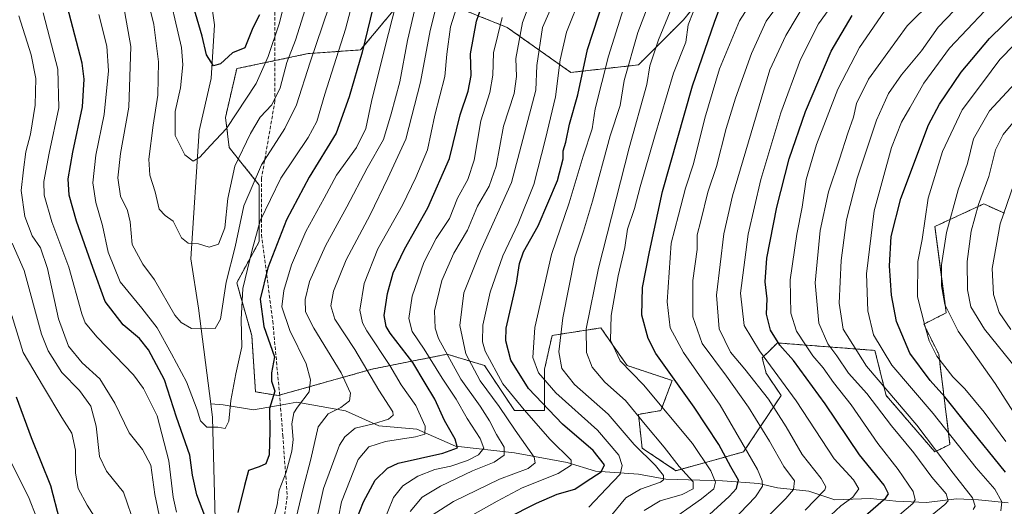
# Model space of a CAD drawing. Units: metres. Extents: x 671972 to 675437, y 4742147 to 4744543.
# Drawn here: x 673180 to 673471, y 4742302 to 4742446 of the extents above; entities that cross this region are included whole.
import ezdxf

# ---------------------------------------------------------------- set-up
doc = ezdxf.new("R2010")
doc.units = ezdxf.units.M
doc.header["$MEASUREMENT"] = 0
doc.linetypes.add('TRAZOS', pattern=[0.75, 0.5, -0.25])
doc.linetypes.add('TRAZOSX2', pattern=[1.5, 1, -0.5])
for name, color, linetype, lineweight in [('Arbolado forestal', 92, 'TRAZOS', 0), ('Arbolado forestal CxS', 92, 'Continuous', 0), ('Corriente natural lineal', 142, 'Continuous', 13), ('Curva de nivel maestra', 36, 'Continuous', 30), ('Curva de nivel normal', 36, 'Continuous', 0), ('Senda', 19, 'TRAZOSX2', 0)]:
    doc.layers.add(name, color=color, linetype=linetype, lineweight=lineweight)

# ---------------------------------------------------------------- blocks, each defined once
blk = doc.blocks.new('*U169')
at = {"layer": 'Curva de nivel normal', "color": 36, "linetype": 'Continuous', "lineweight": 0}
blk.add_polyline3d([(673436.42, 4742295.58, 1205), (673444.38, 4742302.38, 1205), (673445.07, 4742303.41, 1205), (673444.44, 4742305.92, 1205), (673439.96, 4742312.4, 1205), (673433.94, 4742320.08, 1205), (673426.07, 4742331.56, 1205), (673420.86, 4742338.13, 1205), (673417.76, 4742342.5, 1205), (673414.69, 4742346.04, 1205), (673412.58, 4742349.33, 1205), (673409.86, 4742353.37, 1205), (673408.19, 4742358.63, 1205), (673408.05, 4742368.48, 1205), (673409.96, 4742382.06, 1205), (673411.59, 4742390.02, 1205), (673412.75, 4742398.17, 1205), (673415.78, 4742408.59, 1205), (673422.14, 4742424.99, 1205), (673428.56, 4742437.33, 1205), (673437.07, 4742449.66, 1205)], dxfattribs=at)
blk = doc.blocks.new('*U171')
at = {"layer": 'Curva de nivel normal', "color": 36, "linetype": 'Continuous', "lineweight": 0}
blk.add_polyline3d([(673470.36, 4742300.2, 1220), (673470.69, 4742302.78, 1220), (673468.62, 4742306.62, 1220), (673463.11, 4742312.92, 1220), (673450.31, 4742329.01, 1220), (673438.08, 4742343.31, 1220), (673432.66, 4742352.28, 1220), (673431, 4742359.34, 1220), (673430.66, 4742370.34, 1220), (673432.92, 4742388.98, 1220), (673438.03, 4742407.73, 1220), (673440.93, 4742415.2, 1220), (673443.42, 4742419.38, 1220), (673447.61, 4742426.74, 1220), (673455.23, 4742437.07, 1220), (673465.62, 4742448.1, 1220)], dxfattribs=at)
blk = doc.blocks.new('*U172')
at = {"layer": 'Curva de nivel normal', "color": 36, "linetype": 'Continuous', "lineweight": 0}
blk.add_polyline3d([(673473.3, 4742353.8, 1245), (673469.91, 4742358.85, 1245), (673468.2, 4742364.16, 1245), (673467.8, 4742371.9, 1245), (673470.14, 4742385.12, 1245), (673477.33, 4742405.67, 1245)], dxfattribs=at)
blk = doc.blocks.new('*U174')
at = {"layer": 'Curva de nivel normal', "color": 36, "linetype": 'Continuous', "lineweight": 0}
blk.add_polyline3d([(673412.41, 4742300.34, 1190), (673418.3, 4742306.34, 1190), (673418.62, 4742307.28, 1190), (673417.24, 4742309.7, 1190), (673411.57, 4742316.86, 1190), (673406.82, 4742325.02, 1190), (673401.59, 4742333.21, 1190), (673394.58, 4742342.12, 1190), (673390.35, 4742347.12, 1190), (673386.97, 4742354.07, 1190), (673386.17, 4742364.02, 1190), (673388.35, 4742382.12, 1190), (673390.98, 4742393.39, 1190), (673402.04, 4742430.66, 1190), (673406.69, 4742440.81, 1190), (673413.78, 4742452.66, 1190)], dxfattribs=at)
blk = doc.blocks.new('*U176')
at = {"layer": 'Curva de nivel normal', "color": 36, "linetype": 'Continuous', "lineweight": 0}
blk.add_polyline3d([(673445.22, 4742295.04, 1210), (673453.85, 4742302, 1210), (673454.8, 4742303.16, 1210), (673454.22, 4742305.17, 1210), (673449.91, 4742310.11, 1210), (673444.62, 4742317.3, 1210), (673438, 4742325.34, 1210), (673430.68, 4742334.89, 1210), (673425.26, 4742340.88, 1210), (673421.82, 4742346.05, 1210), (673419.13, 4742349.54, 1210), (673416.53, 4742355.72, 1210), (673415.42, 4742367.63, 1210), (673416.92, 4742383.16, 1210), (673419.35, 4742394.58, 1210), (673422.64, 4742404.19, 1210), (673425.09, 4742411.96, 1210), (673426.81, 4742416.66, 1210), (673427.66, 4742420.73, 1210), (673431.21, 4742427.94, 1210), (673442.66, 4742443.73, 1210), (673450.4, 4742451.33, 1210)], dxfattribs=at)
blk = doc.blocks.new('*U177')
at = {"layer": 'Curva de nivel normal', "color": 36, "linetype": 'Continuous', "lineweight": 0}
blk.add_polyline3d([(673302.06, 4742298.89, 1140), (673308.35, 4742302.89, 1140), (673322.01, 4742309.56, 1140), (673330.5, 4742312.67, 1140), (673332.57, 4742314.4, 1140), (673332.22, 4742316, 1140), (673326.61, 4742324, 1140), (673321.86, 4742331, 1140), (673316.22, 4742338.67, 1140), (673311.98, 4742346.67, 1140), (673310.2, 4742355, 1140), (673311.42, 4742364.69, 1140), (673316.32, 4742376.99, 1140), (673325.47, 4742397.33, 1140), (673332.74, 4742424.65, 1140), (673333.04, 4742431.93, 1140), (673334.74, 4742443.19, 1140), (673338.86, 4742452.63, 1140)], dxfattribs=at)
blk = doc.blocks.new('*U178')
at = {"layer": 'Curva de nivel normal', "color": 36, "linetype": 'Continuous', "lineweight": 0}
blk.add_polyline3d([(673386.13, 4742292.19, 1180), (673397.79, 4742304.35, 1180), (673399.83, 4742307.49, 1180), (673399.76, 4742309.01, 1180), (673398.34, 4742312.36, 1180), (673387.31, 4742331.45, 1180), (673376.48, 4742347.04, 1180), (673372.45, 4742354.34, 1180), (673371.57, 4742362, 1180), (673372.79, 4742379.34, 1180), (673374.93, 4742387.66, 1180), (673377.06, 4742395.7, 1180), (673379.36, 4742402.81, 1180), (673382.73, 4742416.36, 1180), (673387.11, 4742430.99, 1180), (673393.04, 4742445.16, 1180), (673398.18, 4742453.24, 1180)], dxfattribs=at)
blk = doc.blocks.new('*U179')
at = {"layer": 'Curva de nivel normal', "color": 36, "linetype": 'Continuous', "lineweight": 0}
blk.add_polyline3d([(673355.2, 4742298.97, 1160), (673359.32, 4742303.98, 1160), (673363.7, 4742306.58, 1160), (673369.62, 4742308.63, 1160), (673370.52, 4742309.3, 1160), (673370.56, 4742310.65, 1160), (673368.12, 4742313.56, 1160), (673361.79, 4742319.83, 1160), (673354.17, 4742328.79, 1160), (673344.2, 4742337.56, 1160), (673340.46, 4742342.24, 1160), (673339.55, 4742347.23, 1160), (673340.72, 4742357.3, 1160), (673344.29, 4742375.2, 1160), (673346.8, 4742382.92, 1160), (673349.48, 4742391.82, 1160), (673354.76, 4742411.16, 1160), (673357.73, 4742420.15, 1160), (673358.83, 4742427.53, 1160), (673362.89, 4742441.77, 1160), (673372.06, 4742465.77, 1160)], dxfattribs=at)
blk = doc.blocks.new('*U180')
at = {"layer": 'Curva de nivel normal', "color": 36, "linetype": 'Continuous', "lineweight": 0}
blk.add_polyline3d([(673471.82, 4742320.64, 1230), (673465.43, 4742329.32, 1230), (673459.69, 4742336.28, 1230), (673456.21, 4742339.79, 1230), (673451.47, 4742345.89, 1230), (673449.12, 4742350.46, 1230), (673447.91, 4742354.99, 1230), (673445.73, 4742363.5, 1230), (673445.86, 4742373.93, 1230), (673447.05, 4742380.48, 1230), (673448.83, 4742392.66, 1230), (673453.11, 4742406.54, 1230), (673458.93, 4742418.84, 1230), (673464.98, 4742426.87, 1230), (673470.06, 4742433.71, 1230), (673474.46, 4742438.21, 1230)], dxfattribs=at)
blk = doc.blocks.new('*U183')
at = {"layer": 'Curva de nivel normal', "color": 36, "linetype": 'Continuous', "lineweight": 0}
blk.add_polyline3d([(673462.17, 4742300.54, 1215), (673462.8, 4742301.53, 1215), (673461.97, 4742303.98, 1215), (673456.23, 4742311.32, 1215), (673445.5, 4742325.48, 1215), (673430.65, 4742342.98, 1215), (673423.73, 4742353.9, 1215), (673422.5, 4742361.61, 1215), (673423.1, 4742374.26, 1215), (673424.71, 4742386.33, 1215), (673427.88, 4742398.66, 1215), (673433.62, 4742415.82, 1215), (673437.08, 4742423.65, 1215), (673441.02, 4742429.16, 1215), (673446.85, 4742436.33, 1215), (673451.88, 4742443.33, 1215), (673461.44, 4742453.32, 1215)], dxfattribs=at)
blk = doc.blocks.new('*U184')
at = {"layer": 'Curva de nivel normal', "color": 36, "linetype": 'Continuous', "lineweight": 0}
blk.add_polyline3d([(673475.17, 4742342.13, 1240), (673465.53, 4742353.97, 1240), (673461.51, 4742360.5, 1240), (673460.52, 4742365.54, 1240), (673460.43, 4742373.94, 1240), (673461.62, 4742382.97, 1240), (673463.73, 4742390.82, 1240), (673466.84, 4742399.09, 1240), (673468.81, 4742407.01, 1240), (673471.03, 4742411.51, 1240), (673479.26, 4742421.4, 1240)], dxfattribs=at)
blk = doc.blocks.new('*U185')
at = {"layer": 'Curva de nivel normal', "color": 36, "linetype": 'Continuous', "lineweight": 0}
for points in [[(673287.19, 4742295.85, 1130), (673290.58, 4742304.12, 1130), (673293.38, 4742307.56, 1130), (673297.78, 4742310.46, 1130), (673302.78, 4742312.42, 1130), (673307.59, 4742313.43, 1130), (673312.51, 4742315.04, 1130), (673315.76, 4742316.74, 1130), (673317.3, 4742318.68, 1130), (673316.24, 4742321.53, 1130), (673312.36, 4742327.46, 1130), (673309.18, 4742333.19, 1130), (673305.02, 4742339.47, 1130), (673299.62, 4742347.97, 1130), (673296.1, 4742353.2, 1130), (673295.1, 4742357.12, 1130), (673296.07, 4742363.67, 1130), (673299.59, 4742373.69, 1130), (673303.2, 4742380.76, 1130), (673307.17, 4742386.68, 1130), (673309.51, 4742392.66, 1130), (673312.59, 4742398.23, 1130), (673314.43, 4742403.93, 1130), (673316.48, 4742415.56, 1130), (673319.12, 4742423.99, 1130), (673320, 4742429.14, 1130), (673320.17, 4742435.71, 1130), (673322.76, 4742446.18, 1130)], [(673177.44, 4742314.42, 1130), (673182.55, 4742304.34, 1130), (673185.01, 4742297.98, 1130), (673187.18, 4742289.56, 1130), (673192.27, 4742279.22, 1130), (673195.04, 4742271, 1130), (673194.99, 4742261.34, 1130), (673193, 4742240.34, 1130), (673192.38, 4742224.28, 1130), (673191.16, 4742216.08, 1130), (673191.67, 4742207.28, 1130), (673191.26, 4742194.68, 1130), (673190.37, 4742188.6, 1130), (673188.84, 4742184.65, 1130), (673189.03, 4742182.44, 1130), (673190.76, 4742180.49, 1130), (673190.86, 4742175.86, 1130)]]:
    blk.add_polyline3d(points, dxfattribs=at)
blk = doc.blocks.new('*U192')
at = {"layer": 'Curva de nivel normal', "color": 36, "linetype": 'Continuous', "lineweight": 0}
blk.add_polyline3d([(673418.59, 4742297.52, 1195), (673422.98, 4742301.64, 1195), (673426.58, 4742304.17, 1195), (673428.34, 4742306.66, 1195), (673426.77, 4742309.29, 1195), (673421.07, 4742315.55, 1195), (673409.8, 4742332.67, 1195), (673398.96, 4742347.54, 1195), (673394.37, 4742355.06, 1195), (673393.36, 4742364.61, 1195), (673395.6, 4742382.06, 1195), (673399.33, 4742398.18, 1195), (673405.23, 4742417.97, 1195), (673411.07, 4742433.74, 1195), (673416.45, 4742444.33, 1195), (673422.62, 4742452.99, 1195)], dxfattribs=at)
blk = doc.blocks.new('*U195')
at = {"layer": 'Curva de nivel normal', "color": 36, "linetype": 'Continuous', "lineweight": 0}
blk.add_polyline3d([(673348.39, 4742301.28, 1155), (673353.64, 4742306.74, 1155), (673357.64, 4742310.99, 1155), (673358.32, 4742313.54, 1155), (673357.25, 4742316.62, 1155), (673350.96, 4742323.99, 1155), (673338.66, 4742335.09, 1155), (673333.56, 4742340.99, 1155), (673331.88, 4742345.57, 1155), (673332.46, 4742354.46, 1155), (673337.4, 4742375.99, 1155), (673342.62, 4742391.27, 1155), (673346.69, 4742405.1, 1155), (673349.43, 4742413.18, 1155), (673350.26, 4742419.12, 1155), (673354.2, 4742434.73, 1155), (673362.56, 4742461.13, 1155)], dxfattribs=at)
blk = doc.blocks.new('*U199')
at = {"layer": 'Curva de nivel normal', "color": 36, "linetype": 'Continuous', "lineweight": 0}
blk.add_polyline3d([(673310.91, 4742297.16, 1145), (673321.27, 4742302.99, 1145), (673328.67, 4742306.98, 1145), (673339.33, 4742311.2, 1145), (673343.14, 4742313.72, 1145), (673343.16, 4742315.12, 1145), (673336.92, 4742321.28, 1145), (673329.28, 4742330.02, 1145), (673323, 4742337.76, 1145), (673317.7, 4742347.46, 1145), (673316.96, 4742350.14, 1145), (673317.01, 4742355.11, 1145), (673319.19, 4742364.87, 1145), (673323, 4742375.66, 1145), (673327.53, 4742385.18, 1145), (673332.16, 4742396.73, 1145), (673335.57, 4742410.26, 1145), (673338.55, 4742422.66, 1145), (673339.88, 4742433.62, 1145), (673341.82, 4742441.81, 1145), (673346.26, 4742452.95, 1145)], dxfattribs=at)
blk = doc.blocks.new('*U201')
at = {"layer": 'Curva de nivel normal', "color": 36, "linetype": 'Continuous', "lineweight": 0}
blk.add_polyline3d([(673392.4, 4742289.43, 1185), (673406.74, 4742303.82, 1185), (673408.96, 4742306.51, 1185), (673409.34, 4742309, 1185), (673406.19, 4742313.26, 1185), (673401.91, 4742320.8, 1185), (673395.71, 4742330.82, 1185), (673389.21, 4742339.98, 1185), (673381.93, 4742349.7, 1185), (673379.16, 4742357.61, 1185), (673379.16, 4742368.33, 1185), (673380.44, 4742377.54, 1185), (673380.46, 4742381.8, 1185), (673381.58, 4742385.98, 1185), (673383.67, 4742394.47, 1185), (673386.22, 4742402.11, 1185), (673389.03, 4742413.33, 1185), (673391.79, 4742422.33, 1185), (673396.55, 4742435.52, 1185), (673400.95, 4742445.12, 1185), (673405.24, 4742450.94, 1185)], dxfattribs=at)
blk = doc.blocks.new('*U202')
at = {"layer": 'Curva de nivel normal', "color": 36, "linetype": 'Continuous', "lineweight": 0}
blk.add_polyline3d([(673371.39, 4742296.42, 1170), (673381.77, 4742303.67, 1170), (673385.42, 4742306.67, 1170), (673385.92, 4742308.67, 1170), (673384.49, 4742312, 1170), (673379.15, 4742320.1, 1170), (673364.55, 4742337.41, 1170), (673357.7, 4742344.54, 1170), (673354.86, 4742350.66, 1170), (673354.98, 4742358, 1170), (673357.1, 4742369.67, 1170), (673359.05, 4742378.07, 1170), (673359.83, 4742383.49, 1170), (673361.92, 4742389.66, 1170), (673363.57, 4742396, 1170), (673367.83, 4742410.71, 1170), (673373.47, 4742429.7, 1170), (673377.15, 4742438.91, 1170), (673377.84, 4742443.98, 1170), (673382.26, 4742455.31, 1170)], dxfattribs=at)
blk = doc.blocks.new('*U210')
at = {"layer": 'Curva de nivel normal', "color": 36, "linetype": 'Continuous', "lineweight": 0}
blk.add_polyline3d([(673295.5, 4742299.96, 1135), (673299.05, 4742304.21, 1135), (673304.46, 4742307.5, 1135), (673313.96, 4742311.99, 1135), (673320.39, 4742314.54, 1135), (673323.32, 4742316.64, 1135), (673323.36, 4742319.01, 1135), (673321.1, 4742322.72, 1135), (673319.04, 4742326.78, 1135), (673316.28, 4742331.15, 1135), (673310.51, 4742339.15, 1135), (673303.9, 4742351.21, 1135), (673302.89, 4742354.26, 1135), (673302.76, 4742359.34, 1135), (673304.89, 4742368.34, 1135), (673308.42, 4742376.38, 1135), (673312.5, 4742383.18, 1135), (673315.44, 4742390.37, 1135), (673318.88, 4742396.29, 1135), (673320.95, 4742402.19, 1135), (673323.15, 4742413.96, 1135), (673326.26, 4742423.65, 1135), (673327.02, 4742428.66, 1135), (673326.8, 4742433.99, 1135), (673328.78, 4742444.66, 1135), (673332.8, 4742455.52, 1135)], dxfattribs=at)
blk = doc.blocks.new('*U214')
at = {"layer": 'Curva de nivel normal', "color": 36, "linetype": 'Continuous', "lineweight": 0}
blk.add_polyline3d([(673478, 4742323.34, 1235), (673468.67, 4742337.82, 1235), (673457.76, 4742353.37, 1235), (673453.79, 4742361.26, 1235), (673452.81, 4742366.73, 1235), (673452.81, 4742372.95, 1235), (673454.3, 4742382.55, 1235), (673457.75, 4742395.13, 1235), (673460.56, 4742402.93, 1235), (673462.34, 4742410.28, 1235), (673467.04, 4742418.51, 1235), (673481.05, 4742433.62, 1235)], dxfattribs=at)
blk = doc.blocks.new('*U215')
at = {"layer": 'Curva de nivel normal', "color": 36, "linetype": 'Continuous', "lineweight": 0}
blk.add_polyline3d([(673364.76, 4742300.24, 1165), (673369.57, 4742303.09, 1165), (673376.02, 4742305, 1165), (673379.28, 4742306.64, 1165), (673379.32, 4742308.71, 1165), (673375.18, 4742313.24, 1165), (673370.73, 4742319.05, 1165), (673365.06, 4742325.74, 1165), (673359.29, 4742332.86, 1165), (673353.15, 4742338.24, 1165), (673349.36, 4742342.68, 1165), (673347.74, 4742347.02, 1165), (673347.64, 4742354, 1165), (673351.24, 4742372, 1165), (673360.36, 4742407.59, 1165), (673365.63, 4742426.29, 1165), (673366.48, 4742431.9, 1165), (673369.01, 4742439.57, 1165), (673378.53, 4742462.66, 1165)], dxfattribs=at)
blk = doc.blocks.new('*U283')
at = {"layer": 'Curva de nivel maestra', "color": 36, "linetype": 'Continuous', "lineweight": 30}
for points in [[(673279.57, 4742297.34, 1125), (673281.66, 4742302.81, 1125), (673285.14, 4742309.22, 1125), (673288.8, 4742312.82, 1125), (673291.95, 4742314.28, 1125), (673305.15, 4742317.24, 1125), (673309.58, 4742318.81, 1125), (673308.89, 4742321.34, 1125), (673305.72, 4742326.85, 1125), (673302.84, 4742333.22, 1125), (673299.98, 4742337.92, 1125), (673296.29, 4742344.05, 1125), (673289.62, 4742352.71, 1125), (673288.42, 4742354.73, 1125), (673287.86, 4742358, 1125), (673288.76, 4742364.45, 1125), (673290.53, 4742370.61, 1125), (673293.83, 4742377.56, 1125), (673300.75, 4742389.82, 1125), (673307.15, 4742404.46, 1125), (673310.3, 4742417.33, 1125), (673312.68, 4742424.33, 1125), (673313.57, 4742429.01, 1125), (673313.41, 4742435.4, 1125), (673315.11, 4742445.11, 1125), (673319.27, 4742457.05, 1125)], [(673178.91, 4742333.88, 1125), (673183.32, 4742321.86, 1125), (673189.02, 4742307.64, 1125), (673191.72, 4742297.42, 1125), (673195.32, 4742290.87, 1125), (673200.13, 4742284.37, 1125), (673202.05, 4742278.69, 1125), (673202.07, 4742265.88, 1125), (673200.11, 4742242.17, 1125), (673199.6, 4742223.26, 1125), (673198.62, 4742212.05, 1125), (673198.1, 4742202.86, 1125), (673198.52, 4742197.78, 1125), (673199.7, 4742192.79, 1125), (673199.84, 4742187.19, 1125), (673198.66, 4742179.56, 1125), (673198.43, 4742176.06, 1125)]]:
    blk.add_polyline3d(points, dxfattribs=at)
blk = doc.blocks.new('*U287')
at = {"layer": 'Curva de nivel maestra', "color": 36, "linetype": 'Continuous', "lineweight": 30}
blk.add_polyline3d([(673377.12, 4742292.63, 1175), (673389.98, 4742304.4, 1175), (673392.17, 4742306.8, 1175), (673392.77, 4742309.26, 1175), (673390.47, 4742313.16, 1175), (673386.89, 4742319.84, 1175), (673379.57, 4742330.81, 1175), (673368.29, 4742346.74, 1175), (673366, 4742351.19, 1175), (673364.07, 4742358.08, 1175), (673364.28, 4742366.27, 1175), (673366.4, 4742376.83, 1175), (673370.23, 4742394.66, 1175), (673379.06, 4742425.89, 1175), (673385.6, 4742444.8, 1175), (673388.84, 4742453.66, 1175)], dxfattribs=at)
blk = doc.blocks.new('*U291')
at = {"layer": 'Curva de nivel maestra', "color": 36, "linetype": 'Continuous', "lineweight": 30}
blk.add_polyline3d([(673471.73, 4742311.56, 1225), (673460.37, 4742325.65, 1225), (673453.83, 4742333.93, 1225), (673449.42, 4742338.76, 1225), (673443.4, 4742346.86, 1225), (673439.47, 4742356.18, 1225), (673437.99, 4742364.02, 1225), (673437.4, 4742372.65, 1225), (673437.95, 4742381.34, 1225), (673440.82, 4742392.57, 1225), (673449.01, 4742414.35, 1225), (673452.26, 4742420.56, 1225), (673458.65, 4742429.94, 1225), (673467, 4742439.98, 1225), (673475.36, 4742447.99, 1225)], dxfattribs=at)
blk = doc.blocks.new('*U293')
at = {"layer": 'Curva de nivel maestra', "color": 36, "linetype": 'Continuous', "lineweight": 30}
blk.add_polyline3d([(673428.03, 4742296.77, 1200), (673436.33, 4742304, 1200), (673437.1, 4742305.18, 1200), (673435.82, 4742307.78, 1200), (673428.52, 4742316.72, 1200), (673418.39, 4742331.83, 1200), (673408.96, 4742344.62, 1200), (673404.91, 4742349.24, 1200), (673402.18, 4742353.62, 1200), (673400.99, 4742358.32, 1200), (673401.2, 4742362.87, 1200), (673400.6, 4742367.98, 1200), (673401.15, 4742374.91, 1200), (673404.08, 4742390, 1200), (673407.77, 4742404.33, 1200), (673412.54, 4742418.3, 1200), (673420.14, 4742436.22, 1200), (673426.38, 4742446.72, 1200)], dxfattribs=at)
blk = doc.blocks.new('*U294')
at = {"layer": 'Curva de nivel maestra', "color": 36, "linetype": 'Continuous', "lineweight": 30}
blk.add_polyline3d([(673324.16, 4742298, 1150), (673332.9, 4742302.47, 1150), (673339.01, 4742305.14, 1150), (673344.24, 4742306.54, 1150), (673347.58, 4742308.85, 1150), (673352.02, 4742311.74, 1150), (673353.04, 4742313.82, 1150), (673349.69, 4742317.98, 1150), (673340.66, 4742325.78, 1150), (673330.58, 4742336.4, 1150), (673325.3, 4742344.76, 1150), (673323.85, 4742350.45, 1150), (673323.98, 4742354.18, 1150), (673327.04, 4742367.5, 1150), (673327.89, 4742373.32, 1150), (673329.03, 4742376.78, 1150), (673333.4, 4742384.46, 1150), (673339.13, 4742397.88, 1150), (673340.84, 4742404.31, 1150), (673340.84, 4742406.69, 1150), (673341.6, 4742409.23, 1150), (673342.72, 4742414.6, 1150), (673345.11, 4742423.23, 1150), (673348.02, 4742436.66, 1150), (673354.61, 4742457.06, 1150)], dxfattribs=at)

msp = doc.modelspace()

# ---------------------------------------------------------------- linework, layer by layer
at = {"layer": 'Arbolado forestal', "color": 92, "linetype": 'TRAZOS', "lineweight": 0}
for points in [[(673307.52, 4742449.92, 1118.4), (673324.19, 4742443.25, 1131.71), (673343.08, 4742429.91, 1147.15), (673363.09, 4742432.13, 1162.18), (673376.43, 4742445.48, 1169.15), (673386.43, 4742457.71, 1171.79)], [(673307.52, 4742449.92, 1118.4), (673324.19, 4742443.25, 1131.71), (673343.08, 4742429.91, 1147.15), (673363.09, 4742432.13, 1162.18), (673376.43, 4742445.48, 1169.15), (673386.43, 4742457.71, 1171.79)], [(673256.87, 4742334.42, 1100.52), (673256.4, 4742334.28, 1100.27), (673249.73, 4742335.4, 1097.86), (673248.62, 4742352.07, 1096.61), (673244.17, 4742367.64, 1093), (673250.84, 4742379.87, 1095.66), (673250.84, 4742396.55, 1091.39), (673241.95, 4742407.67, 1081.91), (673240.84, 4742416.57, 1078.52), (673244.18, 4742431.02, 1075.74), (673255.49, 4742433.4, 1081.74), (673265.29, 4742435.47, 1088.68), (673280.85, 4742436.58, 1098.78), (673291.96, 4742449.92, 1105.66)], [(673256.87, 4742334.42, 1100.52), (673256.4, 4742334.28, 1100.27), (673249.73, 4742335.4, 1097.86), (673248.62, 4742352.07, 1096.61), (673244.17, 4742367.64, 1093), (673250.84, 4742379.87, 1095.66), (673250.84, 4742396.55, 1091.39), (673241.95, 4742407.67, 1081.91), (673240.84, 4742416.57, 1078.52), (673244.18, 4742431.02, 1075.74), (673255.49, 4742433.4, 1081.74), (673265.29, 4742435.47, 1088.68), (673280.85, 4742436.58, 1098.78), (673291.96, 4742449.92, 1105.66)], [(673471.45, 4742388.21, 1245.48), (673465.33, 4742390.99, 1240.66), (673450.88, 4742384.32, 1231.88), (673454.22, 4742358.75, 1234.76), (673447.55, 4742355.41, 1229.99), (673452, 4742346.51, 1229.96), (673455.33, 4742319.83, 1218.39), (673450.88, 4742317.6, 1214.05), (673436.44, 4742334.28, 1213.46), (673433.1, 4742347.63, 1218.48), (673404.21, 4742349.85, 1199.02), (673404.04, 4742349.68, 1198.81), (673402.58, 4742348.23, 1197.08), (673399.76, 4742345.4, 1194.04), (673400.87, 4742340.95, 1192.56), (673405.32, 4742334.28, 1192.33), (673394.21, 4742317.6, 1178.9), (673374.2, 4742312.05, 1163.18), (673364.2, 4742318.72, 1160.96), (673363.09, 4742328.72, 1164.83), (673369.76, 4742329.84, 1168.82), (673373.09, 4742338.73, 1174.27), (673359.75, 4742343.18, 1170.45), (673356.25, 4742348.19, 1170.41), (673351.98, 4742354.3, 1168.12), (673337.53, 4742352.07, 1158.47), (673335.31, 4742342.07, 1156.49), (673335.3, 4742329.84, 1149.21), (673326.41, 4742329.84, 1142.75), (673317.52, 4742343.18, 1142.72), (673306.41, 4742346.52, 1135.18), (673284.18, 4742342.07, 1115.72), (673256.87, 4742334.42, 1100.52)], [(673471.45, 4742388.21, 1245.48), (673465.33, 4742390.99, 1240.66), (673450.88, 4742384.32, 1231.88), (673454.22, 4742358.75, 1234.76), (673447.55, 4742355.41, 1229.99), (673452, 4742346.51, 1229.96), (673455.33, 4742319.83, 1218.39), (673450.88, 4742317.6, 1214.05), (673436.44, 4742334.28, 1213.46), (673433.1, 4742347.63, 1218.48), (673404.21, 4742349.85, 1199.02), (673404.04, 4742349.68, 1198.81), (673402.58, 4742348.23, 1197.08), (673399.76, 4742345.4, 1194.04), (673400.87, 4742340.95, 1192.56), (673405.32, 4742334.28, 1192.33), (673394.21, 4742317.6, 1178.9), (673374.2, 4742312.05, 1163.18), (673364.2, 4742318.72, 1160.96), (673363.09, 4742328.72, 1164.83), (673369.76, 4742329.84, 1168.82), (673373.09, 4742338.73, 1174.27), (673359.75, 4742343.18, 1170.45), (673356.25, 4742348.19, 1170.41), (673351.98, 4742354.3, 1168.12), (673337.53, 4742352.07, 1158.47), (673335.31, 4742342.07, 1156.49), (673335.3, 4742329.84, 1149.21), (673326.41, 4742329.84, 1142.75), (673317.52, 4742343.18, 1142.72), (673306.41, 4742346.52, 1135.18), (673284.18, 4742342.07, 1115.72), (673256.87, 4742334.42, 1100.52)]]:
    msp.add_polyline3d(points, dxfattribs=at)
at = {"layer": 'Arbolado forestal CxS', "color": 92, "linetype": 'Continuous', "lineweight": 0}
for points in [[(673307.52, 4742449.92, 1118.4), (673324.19, 4742443.25, 1131.71), (673343.09, 4742429.91, 1147.15), (673363.09, 4742432.13, 1162.18), (673376.43, 4742445.48, 1169.15), (673386.43, 4742457.71, 1171.79)], [(673386.43, 4742457.71, 1171.79), (673376.43, 4742445.48, 1169.15), (673363.09, 4742432.13, 1162.18), (673343.09, 4742429.91, 1147.15), (673324.19, 4742443.25, 1131.71), (673307.52, 4742449.92, 1118.4)], [(673471.45, 4742388.21, 1245.48), (673465.33, 4742390.99, 1240.66), (673450.89, 4742384.32, 1231.88), (673454.22, 4742358.75, 1234.76), (673447.55, 4742355.41, 1229.99), (673452, 4742346.51, 1229.96), (673455.33, 4742319.83, 1218.39), (673450.88, 4742317.6, 1214.05), (673436.44, 4742334.28, 1213.46), (673433.1, 4742347.63, 1218.48), (673404.21, 4742349.85, 1199.02), (673404.04, 4742349.68, 1198.81), (673402.58, 4742348.23, 1197.08), (673399.76, 4742345.4, 1194.04), (673400.87, 4742340.95, 1192.56), (673405.32, 4742334.28, 1192.33), (673394.21, 4742317.6, 1178.9), (673374.2, 4742312.05, 1163.18), (673364.2, 4742318.72, 1160.96), (673363.09, 4742328.72, 1164.83), (673369.76, 4742329.84, 1168.82), (673373.09, 4742338.73, 1174.27), (673359.76, 4742343.18, 1170.45), (673356.25, 4742348.19, 1170.41), (673351.98, 4742354.3, 1168.12), (673337.53, 4742352.07, 1158.47), (673335.31, 4742342.07, 1156.49), (673335.31, 4742329.84, 1149.21), (673326.41, 4742329.84, 1142.75), (673317.52, 4742343.18, 1142.72), (673306.41, 4742346.52, 1135.18), (673284.18, 4742342.07, 1115.72), (673256.4, 4742334.28, 1100.27), (673249.73, 4742335.4, 1097.86), (673248.62, 4742352.07, 1096.61), (673244.17, 4742367.64, 1093), (673250.84, 4742379.87, 1095.66), (673250.84, 4742396.55, 1091.39), (673241.95, 4742407.67, 1081.91), (673240.84, 4742416.57, 1078.52), (673244.18, 4742431.02, 1075.74), (673265.29, 4742435.47, 1088.68), (673280.85, 4742436.58, 1098.78), (673291.96, 4742449.92, 1105.66)], [(673291.96, 4742449.92, 1105.66), (673280.85, 4742436.58, 1098.78), (673265.29, 4742435.47, 1088.68), (673244.18, 4742431.02, 1075.74), (673240.84, 4742416.57, 1078.52), (673241.95, 4742407.67, 1081.91), (673250.84, 4742396.55, 1091.39), (673250.84, 4742379.87, 1095.66), (673244.17, 4742367.64, 1093), (673248.62, 4742352.07, 1096.61), (673249.73, 4742335.4, 1097.86), (673256.4, 4742334.28, 1100.27), (673284.18, 4742342.07, 1115.72), (673306.41, 4742346.52, 1135.18), (673317.52, 4742343.18, 1142.72), (673326.41, 4742329.84, 1142.75), (673335.31, 4742329.84, 1149.21), (673335.31, 4742342.07, 1156.49), (673337.53, 4742352.07, 1158.47), (673351.98, 4742354.3, 1168.12), (673356.25, 4742348.19, 1170.41), (673359.76, 4742343.18, 1170.45), (673373.09, 4742338.73, 1174.27), (673369.76, 4742329.84, 1168.82), (673363.09, 4742328.72, 1164.83), (673364.2, 4742318.72, 1160.96), (673374.2, 4742312.05, 1163.18), (673394.21, 4742317.6, 1178.9), (673405.32, 4742334.28, 1192.33), (673400.87, 4742340.95, 1192.56), (673399.76, 4742345.4, 1194.04), (673402.58, 4742348.23, 1197.08), (673404.04, 4742349.68, 1198.81), (673404.21, 4742349.85, 1199.02), (673433.1, 4742347.63, 1218.48), (673436.44, 4742334.28, 1213.46), (673450.88, 4742317.6, 1214.05), (673455.33, 4742319.83, 1218.39), (673452, 4742346.51, 1229.96), (673447.55, 4742355.41, 1229.99), (673454.22, 4742358.75, 1234.76), (673450.89, 4742384.32, 1231.88), (673465.33, 4742390.99, 1240.66), (673471.45, 4742388.21, 1245.48)]]:
    msp.add_polyline3d(points, dxfattribs=at)
at = {"layer": 'Corriente natural lineal', "color": 142, "linetype": 'Continuous', "lineweight": 13}
for points in [[(673236.48, 4742331.81, 1093.35), (673232.86, 4742360.17, 1088.67), (673230.55, 4742374.74, 1085.99), (673233.09, 4742412.62, 1078.24), (673236.6, 4742428.15, 1075.28), (673237.62, 4742444, 1073.01), (673234.25, 4742467.5, 1069.18), (673229.75, 4742491.43, 1064.58)], [(673199.51, 4742176.08, 1124.9), (673207.46, 4742196.18, 1121.95), (673217.84, 4742214.1, 1116.8), (673227.92, 4742239.74, 1110.9), (673238.51, 4742273.68, 1104.29), (673237.92, 4742293.9, 1099.74), (673236.99, 4742327.76, 1094.23), (673236.48, 4742331.81, 1093.35)], [(673472.55, 4742302.53, 1221.12), (673463.74, 4742303.42, 1215.07), (673457.3, 4742303.69, 1210.8), (673448.33, 4742302.62, 1206.42), (673439.33, 4742302.99, 1201.21), (673431.8, 4742303.79, 1197.55), (673421.22, 4742303.37, 1193.05), (673413.53, 4742305.95, 1187.83), (673404.29, 4742306.94, 1182.09), (673398.79, 4742308.27, 1178.47), (673387.98, 4742309.01, 1171.24), (673371.19, 4742309.54, 1160.38), (673363.08, 4742310.98, 1157.03), (673350.43, 4742311.92, 1148.79), (673342.04, 4742314.5, 1143.77), (673326.45, 4742317.36, 1136.76), (673308.91, 4742319.29, 1124.28), (673297.51, 4742324.32, 1118.87), (673286.29, 4742325.28, 1115.73), (673276.42, 4742329.79, 1110.76), (673261.98, 4742332.29, 1104.11), (673258.75, 4742331.73, 1102.35), (673255.39, 4742331.15, 1100.42), (673249.16, 4742330.08, 1097.67), (673240.18, 4742331.56, 1094.17), (673236.48, 4742331.81, 1093.35)]]:
    msp.add_polyline3d(points, dxfattribs=at)
at = {"layer": 'Curva de nivel maestra', "color": 36, "linetype": 'Continuous', "lineweight": 30}
for points in [[(673286.82, 4742458.83, 1100), (673281.35, 4742435.87, 1100), (673277.47, 4742422.66, 1100), (673273.63, 4742411.95, 1100), (673265.58, 4742398.9, 1100), (673258.89, 4742386.33, 1100), (673253.43, 4742372.1, 1100), (673251.07, 4742362.76, 1100), (673252.17, 4742354.69, 1100), (673255.36, 4742345.76, 1100), (673254.43, 4742341, 1100), (673254.51, 4742338.56, 1100), (673255.41, 4742335.57, 1100), (673253.88, 4742330.43, 1100), (673253.93, 4742323.64, 1100), (673253.75, 4742316.71, 1100), (673252.81, 4742314.04, 1100), (673250.86, 4742313.16, 1100), (673247.64, 4742312.06, 1100), (673246.48, 4742307.62, 1100), (673244.52, 4742299.66, 1100)], [(673236.34, 4742294.59, 1100), (673232.4, 4742304.91, 1100), (673231.12, 4742310.74, 1100), (673230.31, 4742316.6, 1100), (673226.34, 4742327.92, 1100), (673222.77, 4742338.97, 1100), (673218.05, 4742347.85, 1100), (673215.43, 4742351.19, 1100), (673210.55, 4742355.16, 1100), (673205.25, 4742362.16, 1100), (673201.6, 4742372.17, 1100), (673196.72, 4742385.89, 1100), (673194.56, 4742393.63, 1100), (673194.31, 4742398.38, 1100), (673195.65, 4742406.34, 1100), (673198.54, 4742419.7, 1100), (673198.98, 4742427.88, 1100), (673198.38, 4742432.66, 1100), (673193.47, 4742451.61, 1100)], [(673250.96, 4742446.91, 1075), (673248.92, 4742443.12, 1075), (673246.58, 4742437.14, 1075), (673242.91, 4742435.68, 1075), (673239.33, 4742432.43, 1075), (673237.26, 4742431.85, 1075), (673235.2, 4742435.08, 1075), (673233.9, 4742440.66, 1075), (673231.5, 4742448.98, 1075)]]:
    msp.add_polyline3d(points, dxfattribs=at)
at = {"layer": 'Curva de nivel normal', "color": 36, "linetype": 'Continuous', "lineweight": 0}
for points in [[(673262.22, 4742466.51, 1080), (673256.83, 4742444.62, 1080), (673253.5, 4742434.66, 1080), (673249.91, 4742426.66, 1080), (673241.1, 4742413.33, 1080), (673236.36, 4742408.25, 1080), (673233.24, 4742404.78, 1080), (673231.27, 4742403.61, 1080), (673228.82, 4742405.56, 1080), (673225.94, 4742411.21, 1080), (673225.98, 4742418.38, 1080), (673227.5, 4742425.36, 1080), (673228.19, 4742432.19, 1080), (673227.81, 4742437.26, 1080), (673223.16, 4742457.26, 1080)], [(673203.34, 4742447.01, 1095), (673205.72, 4742437.66, 1095), (673206.17, 4742430.38, 1095), (673204.91, 4742417.46, 1095), (673202.47, 4742405.38, 1095), (673201.58, 4742397.19, 1095), (673202.42, 4742391.45, 1095), (673204.43, 4742384.63, 1095), (673206.09, 4742376.74, 1095), (673209.67, 4742367.9, 1095), (673213.32, 4742363.53, 1095), (673216.04, 4742360.14, 1095), (673220.64, 4742354.34, 1095), (673224.9, 4742346.67, 1095), (673229.3, 4742338.34, 1095), (673232.48, 4742330.05, 1095), (673233.44, 4742326.79, 1095), (673235.29, 4742324.94, 1095), (673238.58, 4742324.94, 1095), (673240.77, 4742324.51, 1095), (673241.88, 4742326.66, 1095), (673242.39, 4742332.86, 1095), (673243.93, 4742340.67, 1095), (673245.71, 4742348.67, 1095), (673245.46, 4742356.74, 1095), (673245.98, 4742365.96, 1095), (673248.73, 4742377.41, 1095), (673251.08, 4742386, 1095), (673257.21, 4742398.66, 1095), (673265.31, 4742410.66, 1095), (673267.84, 4742415.38, 1095), (673270.24, 4742423.52, 1095), (673276.36, 4742442.66, 1095), (673281.48, 4742462.32, 1095)], [(673254.84, 4742297.25, 1105), (673256.18, 4742301.94, 1105), (673256.77, 4742306.28, 1105), (673258.78, 4742311.58, 1105), (673260.5, 4742317.78, 1105), (673260.86, 4742321.32, 1105), (673260.47, 4742325.9, 1105), (673261.06, 4742329.17, 1105), (673262.19, 4742330.89, 1105), (673265.59, 4742335.34, 1105), (673266.06, 4742338.89, 1105), (673264.72, 4742343.68, 1105), (673259.92, 4742353.55, 1105), (673257.54, 4742360.56, 1105), (673258.08, 4742365.34, 1105), (673260.35, 4742373, 1105), (673264.68, 4742382.84, 1105), (673270.1, 4742392.68, 1105), (673273.72, 4742399.5, 1105), (673279.62, 4742407.66, 1105), (673282.35, 4742413.33, 1105), (673284.08, 4742421.33, 1105), (673287.97, 4742437.16, 1105), (673293.43, 4742458.53, 1105)], [(673217.28, 4742453.85, 1085), (673219.66, 4742444.12, 1085), (673220.98, 4742433.03, 1085), (673220.84, 4742423.2, 1085), (673219.4, 4742414.33, 1085), (673218.15, 4742404.28, 1085), (673218.46, 4742399.5, 1085), (673220.01, 4742394.54, 1085), (673221.21, 4742389.46, 1085), (673222.99, 4742387.59, 1085), (673225.34, 4742385.9, 1085), (673227.82, 4742380.92, 1085), (673229.83, 4742379.4, 1085), (673232.88, 4742379.21, 1085), (673236.06, 4742378.24, 1085), (673238.78, 4742379.05, 1085), (673240.64, 4742383.88, 1085), (673241.5, 4742392.59, 1085), (673243.64, 4742402.16, 1085), (673248.22, 4742411.79, 1085), (673251.16, 4742416.63, 1085), (673254.58, 4742420.27, 1085), (673257.02, 4742425.36, 1085), (673259.02, 4742432.86, 1085), (673261.57, 4742439.46, 1085), (673265, 4742450.41, 1085)], [(673261.18, 4742295.61, 1110), (673263.87, 4742306.76, 1110), (673266.1, 4742315.5, 1110), (673268.33, 4742325.06, 1110), (673271.2, 4742328.9, 1110), (673275.04, 4742330.73, 1110), (673277.52, 4742332.67, 1110), (673277.84, 4742335, 1110), (673275.12, 4742341.02, 1110), (673267.01, 4742354.18, 1110), (673264.57, 4742359.05, 1110), (673264.43, 4742362.68, 1110), (673265.72, 4742368.04, 1110), (673270.46, 4742378.55, 1110), (673276.8, 4742390.1, 1110), (673282.82, 4742401.6, 1110), (673287.64, 4742410.02, 1110), (673289.87, 4742417.66, 1110), (673292.43, 4742427.1, 1110), (673294.7, 4742439.33, 1110), (673297.84, 4742452.99, 1110)], [(673266.83, 4742293.1, 1115), (673269.86, 4742306.81, 1115), (673274.64, 4742319.62, 1115), (673276.17, 4742322.11, 1115), (673279.24, 4742324.58, 1115), (673284.69, 4742325.89, 1115), (673289.13, 4742327.31, 1115), (673290.51, 4742328.45, 1115), (673290.38, 4742329.42, 1115), (673286.22, 4742335.89, 1115), (673279.1, 4742347.86, 1115), (673273.25, 4742356.85, 1115), (673272, 4742360.8, 1115), (673272.87, 4742365.14, 1115), (673276.56, 4742374.41, 1115), (673283.64, 4742387.78, 1115), (673288.94, 4742398.66, 1115), (673294.22, 4742410.16, 1115), (673298.59, 4742427.06, 1115), (673301.44, 4742442.35, 1115), (673304.5, 4742454.41, 1115)], [(673272.52, 4742289.22, 1120), (673275.22, 4742302.78, 1120), (673280.16, 4742315.31, 1120), (673283.24, 4742319.14, 1120), (673288.24, 4742320.64, 1120), (673297.08, 4742322.08, 1120), (673299.88, 4742322.88, 1120), (673299.96, 4742325.21, 1120), (673297.22, 4742331.31, 1120), (673292.85, 4742337.42, 1120), (673289.51, 4742343.2, 1120), (673282.7, 4742353.4, 1120), (673281.36, 4742355.79, 1120), (673280.62, 4742359.52, 1120), (673281.93, 4742367.48, 1120), (673285.92, 4742377.68, 1120), (673293.21, 4742390.61, 1120), (673297.19, 4742398.84, 1120), (673300.63, 4742406.98, 1120), (673302.86, 4742417.25, 1120), (673305.75, 4742428.7, 1120), (673306.37, 4742435.28, 1120), (673307.45, 4742443.44, 1120), (673311.11, 4742455.02, 1120)], [(673210.56, 4742450.3, 1090), (673212.81, 4742437.56, 1090), (673212.22, 4742419.58, 1090), (673209.76, 4742405.96, 1090), (673208.98, 4742398.73, 1090), (673209.74, 4742393.27, 1090), (673211.86, 4742389.06, 1090), (673212.66, 4742385.66, 1090), (673213.2, 4742378.96, 1090), (673216.33, 4742373.16, 1090), (673219.82, 4742368.53, 1090), (673225.88, 4742358.1, 1090), (673227.72, 4742355.85, 1090), (673230.82, 4742354.1, 1090), (673234.79, 4742354.23, 1090), (673237.83, 4742354.16, 1090), (673239.33, 4742356.88, 1090), (673241.02, 4742367.83, 1090), (673243.67, 4742378.32, 1090), (673246.26, 4742390.46, 1090), (673251.47, 4742402.52, 1090), (673258.4, 4742413.29, 1090), (673261.91, 4742420.33, 1090), (673265.94, 4742432.99, 1090), (673271.47, 4742449.2, 1090)], [(673186.9, 4742447.58, 1105), (673191.25, 4742430.91, 1105), (673191.53, 4742419.47, 1105), (673188.62, 4742405.99, 1105), (673187.08, 4742397.62, 1105), (673187.14, 4742393.58, 1105), (673189.44, 4742385.65, 1105), (673194.51, 4742372.29, 1105), (673198.32, 4742358.49, 1105), (673199.33, 4742355.83, 1105), (673202.85, 4742351.52, 1105), (673213.6, 4742340.42, 1105), (673216.56, 4742336.4, 1105), (673220.61, 4742328.26, 1105), (673224.08, 4742315, 1105), (673225.32, 4742304.2, 1105), (673226.39, 4742299.75, 1105)], [(673179.71, 4742446.66, 1110), (673183.35, 4742435.09, 1110), (673184.65, 4742428.06, 1110), (673184.48, 4742420.19, 1110), (673183.12, 4742411.63, 1110), (673181.73, 4742406.38, 1110), (673181.07, 4742401.05, 1110), (673180.34, 4742395.01, 1110), (673181.42, 4742387.24, 1110), (673183.57, 4742381.59, 1110), (673186.05, 4742377.99, 1110), (673188.16, 4742371.9, 1110), (673191.42, 4742357, 1110), (673194.36, 4742348.86, 1110), (673198.37, 4742343.92, 1110), (673203.65, 4742339.2, 1110), (673208.12, 4742332.07, 1110), (673212.33, 4742323.22, 1110), (673216.26, 4742318.36, 1110), (673218.71, 4742313.66, 1110), (673219.93, 4742305.02, 1110), (673221.61, 4742297, 1110)], [(673177.71, 4742379.37, 1115), (673181.24, 4742371.31, 1115), (673186.37, 4742352.45, 1115), (673188.35, 4742347.49, 1115), (673192.38, 4742341.13, 1115), (673197.65, 4742335.74, 1115), (673201.03, 4742331.11, 1115), (673202.56, 4742325.21, 1115), (673203.58, 4742316.25, 1115), (673205.6, 4742311.87, 1115), (673210.63, 4742305.64, 1115), (673214.14, 4742295.63, 1115)], [(673177.56, 4742358, 1120), (673180.97, 4742347.05, 1120), (673187.01, 4742336.86, 1120), (673192.4, 4742327.82, 1120), (673195.36, 4742323.15, 1120), (673196.43, 4742318.12, 1120), (673196.49, 4742311.36, 1120), (673197.24, 4742306.81, 1120), (673199.87, 4742301.8, 1120), (673205.77, 4742292.56, 1120)]]:
    msp.add_polyline3d(points, dxfattribs=at)
at = {"layer": 'Senda', "color": 19, "linetype": 'TRAZOSX2', "lineweight": 0}
msp.add_polyline3d([(673236.15, 4742511.08, 1064.74), (673244.18, 4742498.06, 1067.64), (673248.84, 4742478.42, 1069.85), (673254.49, 4742464.11, 1074.28), (673255.49, 4742447.8, 1077.77), (673255.49, 4742421.5, 1084.72), (673251.5, 4742398.53, 1091.2), (673251.5, 4742381.89, 1095.95), (673254.83, 4742356.26, 1102.19), (673256.82, 4742335.09, 1100.49), (673257.81, 4742322.44, 1102.79), (673259.14, 4742304.47, 1106.76), (673256.48, 4742285.83, 1109.13), (673249.16, 4742264.19, 1114.42), (673239.18, 4742242.22, 1116.49), (673227.24, 4742220.71, 1114.59), (673218.92, 4742201.07, 1117.81), (673211.69, 4742176.39, 1123.1)], dxfattribs=at)

# ---------------------------------------------------------------- block references
at = {"layer": 'Curva de nivel maestra', "color": 36, "linetype": 'Continuous', "lineweight": 30}
for name in ['*U291', '*U293', '*U287', '*U294', '*U283']:
    msp.add_blockref(name, (0, 0), dxfattribs=at)
at = {"layer": 'Curva de nivel normal', "color": 36, "linetype": 'Continuous', "lineweight": 0}
for name in ['*U172', '*U184', '*U214', '*U180', '*U171', '*U183', '*U176', '*U169', '*U174', '*U201', '*U178', '*U202', '*U179', '*U195', '*U199', '*U177', '*U210', '*U185', '*U215', '*U192']:
    msp.add_blockref(name, (0, 0), dxfattribs=at)

doc.saveas('drawing.dxf')
